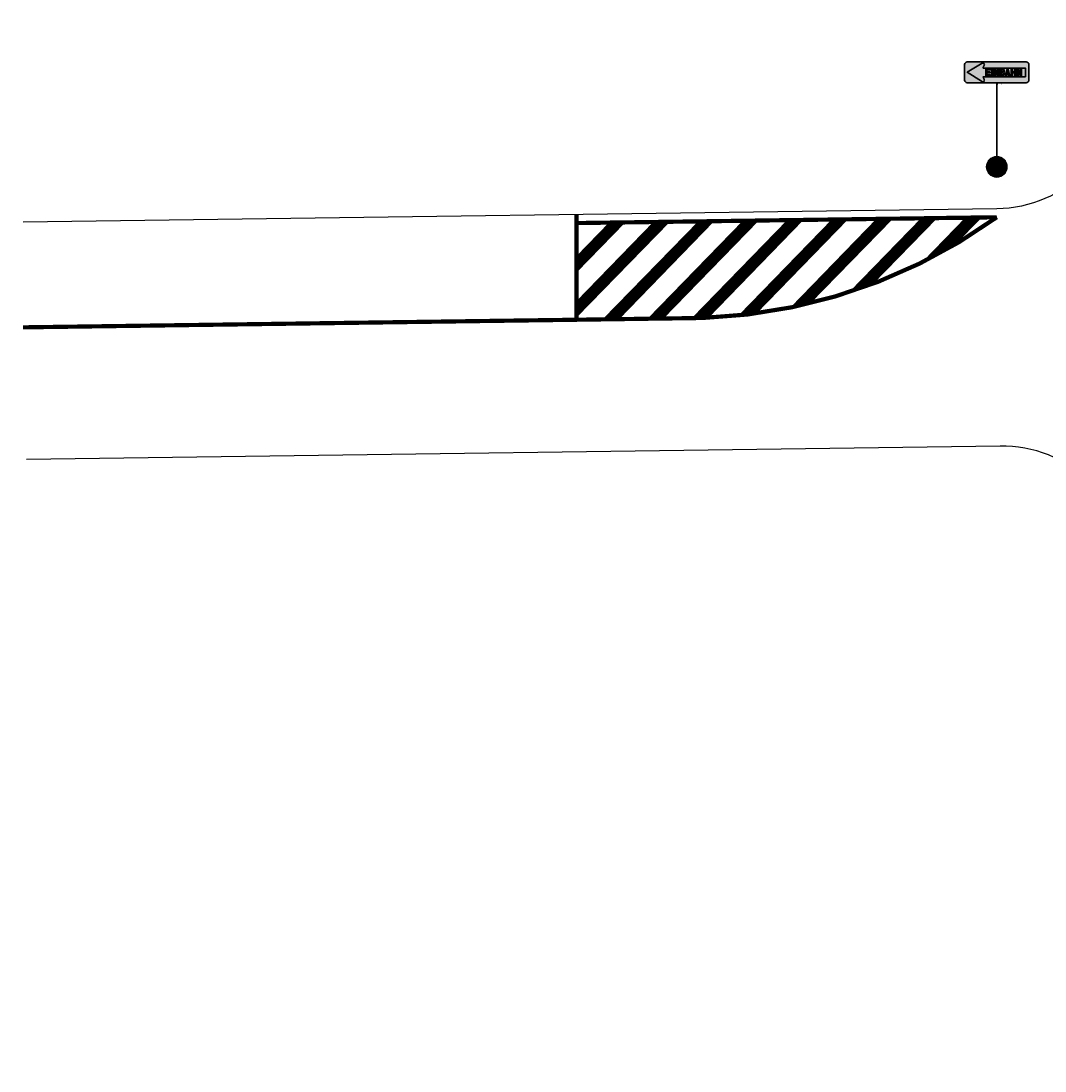
# Model space of a CAD drawing. Units: metres. Extents: x 0 to 487, y -8 to 307.
# Drawn here: x 45 to 69, y 230 to 255 of the extents above; entities that cross this region are included whole.
import ezdxf
from ezdxf.xclip import XClip

# ---------------------------------------------------------------- set-up
doc = ezdxf.new("R2010")
doc.units = ezdxf.units.M
doc.header["$XCLIPFRAME"] = 0
doc.layers.add('AN_Temp01', color=210, linetype='Continuous', plot=False)
doc.layers.add('X_VT_VZ_SYMB_T___$verdeckt', color=253, linetype='Continuous', plot=False)
for name, color, linetype in [('DKM_GG', 144, 'Continuous'), ('X_AL_AL_DB___T___', 160, 'Continuous'), ('X_AL_AL_MAS__T_LP', 222, 'Continuous'), ('X_AL_AL_MASH_T_LP', 14, 'Continuous'), ('X_AL_AL_MASN_T_LP', 74, 'Continuous'), ('X_AL_LT_SCH__W___', 255, 'Continuous'), ('X_VT_VZ_SYMB_S___$blau', 150, 'Continuous'), ('X_VT_VZ_SYMB_S___$schwarz', 250, 'Continuous'), ('X_VT_VZ_SYMB_S___$weissBoden', 255, 'Continuous')]:
    doc.layers.add(name, color=color, linetype=linetype)
for name, color, linetype, lineweight, true_color in [('P_VT_MA_VBSF_F___$Parkflaechengrenze_10', 7, 'Continuous', 0, 0xc8c8c8), ('P_VT_MA_VBSF_F___$Sperrflaechengrenze_10', 7, 'Continuous', 0, 0xc8c8c8), ('P_VT_MA_VBSW_B___$Sperrfläche_25x050', 7, 'Continuous', 0, 0xc8c8c8), ('X_VT_VZ_SYMB_P___$weiss', 7, 'Continuous', 35, 0xffffff)]:
    doc.layers.add(name, color=color, linetype=linetype, lineweight=lineweight, true_color=true_color)
doc.layers.add('P_VT_MA_VBSW_F___$Sperrfläche_25x050', color=7, linetype='Continuous', lineweight=0, plot=False)
for name, color, linetype, lineweight in [('P_VT_VZ_MAST_B_LP', 7, 'Continuous', 0), ('P_VT_VZ_VZ___B_LP', 7, 'Continuous', 0), ('X_VT_VZ_SYMB_P___$blau', 150, 'Continuous', 35), ('X_VT_VZ_SYMB_P___$schwarz', 250, 'Continuous', 35)]:
    doc.layers.add(name, color=color, linetype=linetype, lineweight=lineweight)
doc.layers.add('X_VT_VZ_SYMB_S___$weiss', color=7, linetype='Continuous', true_color=0xffffff)
doc.styles.add('CARLO_SB_AttInternDB', font='arial.ttf')
doc.styles.add('CARLO_SB_verkehrszeichen', font='arial.ttf')
doc.styles.add('CARLO_VM', font='simplex8.shx')

# ---------------------------------------------------------------- blocks, each defined once
blk = doc.blocks.new('AL_AL_Mast_allgemein')
at = {"color": 0}
blk.add_circle((0, 0), 0.5, dxfattribs=at)
at = {"layer": 'X_AL_LT_SCH__W___', "const_width": 0.5}
blk.add_lwpolyline([(0, 0.25, -1), (0, -0.25, -1), (0, 0.25, -1.550642)], format="xyb", dxfattribs=at)
at = {"layer": 'X_AL_AL_DB___T___', "style": 'CARLO_SB_AttInternDB', "flags": 1}
for tag, p in [('DATE_START', (2.8, -5.55)), ('DATE_END', (2.8, -6)), ('DB_ID', (2.8, -6.45)), ('DB_IDSTR', (2.8, -6.9))]:
    blk.add_attdef(tag, p, '', height=0.3, dxfattribs=at)
at = {"layer": 'X_AL_AL_MAS__T_LP', "style": 'CARLO_SB_AttInternDB', "flags": 1}
for tag, p in [('MASTHOEHE', (2.8, -3.9)), ('BETREIBER', (2.8, -5.1))]:
    blk.add_attdef(tag, p, '', height=1, dxfattribs=at)
at = {"layer": 'X_AL_AL_MASH_T_LP', "style": 'CARLO_VM'}
blk.add_attdef('HOEHE', (2.8, -2.7), '', height=2, dxfattribs=at)
at = {"layer": 'X_AL_AL_MASN_T_LP', "style": 'CARLO_VM'}
blk.add_attdef('PNUM', (2.8, 0.4), '', height=2, dxfattribs=at)
at = {"layer": 'X_VT_VZ_SYMB_T___$verdeckt', "style": 'CARLO_SB_verkehrszeichen'}
blk.add_attdef('MAST_ID', (2.8, 3.4), '', height=2, dxfattribs=at)
blk = doc.blocks.new('VT_VZ_MastSicht')
at = {"layer": 'X_VT_VZ_SYMB_P___$schwarz', "color": 0}
blk.add_line((0, 0), (0, 1), dxfattribs=at)
at = {"layer": 'X_AL_AL_DB___T___', "style": 'CARLO_SB_AttInternDB', "flags": 1}
for tag, p in [('DATE_START', (0, -0.067)), ('DATE_END', (0, -0.09)), ('DB_ID', (0, -0.112)), ('DB_IDSTR', (0, -0.135))]:
    blk.add_attdef(tag, p, '', height=0.015, dxfattribs=at)
at = {"layer": 'X_VT_VZ_SYMB_T___$verdeckt', "style": 'CARLO_SB_verkehrszeichen'}
for tag, p in [('MAST_ID', (0, -0.022)), ('MASTSICHT_ID', (0, -0.045))]:
    blk.add_attdef(tag, p, '', height=0.015, dxfattribs=at)
blk = doc.blocks.new('VT_VZ_HZ53_10LINKS')
at = {"layer": 'X_VT_VZ_SYMB_S___$blau'}
h = blk.add_hatch(color=256, dxfattribs=at)
h.dxf.hatch_style = 1
h.paths.add_polyline_path([(-0.383, 0.216, -0.414214), (-0.351, 0.248), (0.351, 0.248, -0.414214), (0.383, 0.216), (0.383, 0.032, -0.414214), (0.351, 0), (-0.351, 0, -0.414214), (-0.383, 0.032)])
h.paths.add_polyline_path([(-0.162, 0.174), (-0.161, 0.179), (-0.16, 0.184), (-0.158, 0.189), (-0.156, 0.193), (-0.154, 0.198), (-0.152, 0.202), (-0.15, 0.206), (-0.149, 0.211), (-0.148, 0.215), (-0.147, 0.22), (-0.148, 0.224), (-0.15, 0.228), (-0.154, 0.231), (-0.158, 0.234), (-0.163, 0.235), (-0.169, 0.234), (-0.174, 0.232), (-0.351, 0.125), (-0.18, 0.019), (-0.177, 0.017), (-0.173, 0.015), (-0.169, 0.013), (-0.165, 0.012), (-0.161, 0.012), (-0.158, 0.013), (-0.155, 0.015), (-0.152, 0.017), (-0.149, 0.022), (-0.148, 0.026), (-0.147, 0.031), (-0.148, 0.035), (-0.149, 0.04), (-0.151, 0.044), (-0.153, 0.048), (-0.155, 0.052), (-0.157, 0.057), (-0.158, 0.062), (-0.16, 0.067), (-0.161, 0.072), (0.341, 0.072), (0.341, 0.174)], flags=16)
h.paths.add_polyline_path([(0.18, 0.164), (0.17, 0.164), (0.142, 0.112), (0.142, 0.163), (0.129, 0.163), (0.129, 0.084), (0.141, 0.084), (0.168, 0.135), (0.168, 0.084), (0.18, 0.084)], flags=0)
h.paths.add_polyline_path([(0.2, 0.164), (0.2, 0.084), (0.212, 0.084), (0.212, 0.164)], flags=0)
h.paths.add_polyline_path([(0.231, 0.164), (0.231, 0.152), (0.269, 0.152), (0.269, 0.129), (0.233, 0.129), (0.233, 0.117), (0.269, 0.117), (0.269, 0.095), (0.231, 0.095), (0.231, 0.084), (0.281, 0.084), (0.281, 0.164)], flags=0)
h.paths.add_polyline_path([(0.11, 0.164), (0.084, 0.164, 0.650823), (0.066, 0.125), (0.064, 0.122), (0.062, 0.12), (0.061, 0.117), (0.059, 0.112), (0.059, 0.107), (0.059, 0.103), (0.06, 0.098), (0.062, 0.094), (0.065, 0.09), (0.07, 0.087), (0.074, 0.085), (0.079, 0.084), (0.084, 0.084), (0.11, 0.084)], flags=0)
h.paths.add_polyline_path([(0.097, 0.152), (0.085, 0.152), (0.081, 0.151), (0.078, 0.15), (0.074, 0.148), (0.072, 0.144), (0.072, 0.139), (0.074, 0.134), (0.077, 0.131), (0.081, 0.13), (0.085, 0.13), (0.097, 0.13)], flags=0)
h.paths.add_polyline_path([(0.097, 0.118), (0.085, 0.118), (0.081, 0.118), (0.077, 0.117), (0.074, 0.115), (0.071, 0.109), (0.071, 0.104), (0.074, 0.099), (0.077, 0.096), (0.081, 0.095), (0.085, 0.095), (0.097, 0.095)], flags=0)
h.paths.add_polyline_path([(0.028, 0.163), (0.015, 0.163), (-0.007, 0.084), (0.005, 0.084), (0.009, 0.095), (0.034, 0.095), (0.037, 0.084), (0.05, 0.084)], flags=0)
h.paths.add_polyline_path([(0.021, 0.139), (0.012, 0.107), (0.031, 0.107)], flags=0)
h.paths.add_polyline_path([(-0.021, 0.164), (-0.033, 0.164), (-0.033, 0.129), (-0.06, 0.129), (-0.06, 0.163), (-0.072, 0.163), (-0.072, 0.084), (-0.06, 0.084), (-0.06, 0.117), (-0.033, 0.117), (-0.033, 0.084), (-0.021, 0.084)], flags=0)
h.paths.add_polyline_path([(-0.091, 0.164), (-0.103, 0.164), (-0.131, 0.112), (-0.131, 0.163), (-0.143, 0.163), (-0.143, 0.084), (-0.131, 0.084), (-0.104, 0.135), (-0.104, 0.084), (-0.091, 0.084)], flags=0)
at = {"layer": 'X_VT_VZ_SYMB_S___$schwarz'}
h = blk.add_hatch(color=256, dxfattribs=at)
h.dxf.hatch_style = 1
h.paths.add_polyline_path([(-0.083, 0.129), (-0.119, 0.129), (-0.119, 0.152), (-0.081, 0.152), (-0.081, 0.164), (-0.131, 0.164), (-0.131, 0.084), (-0.081, 0.084), (-0.081, 0.095), (-0.119, 0.095), (-0.119, 0.117), (-0.083, 0.117)])
h.paths.add_polyline_path([(-0.05, 0.164), (-0.062, 0.164), (-0.062, 0.084), (-0.05, 0.084)])
h.paths.add_polyline_path([(-0.02, 0.164), (-0.03, 0.164), (-0.03, 0.084), (-0.018, 0.084), (-0.018, 0.135), (0.009, 0.084), (0.021, 0.084), (0.021, 0.163), (0.008, 0.163), (0.008, 0.112)])
h.paths.add_polyline_path([(0.066, 0.164), (0.04, 0.164), (0.04, 0.084), (0.066, 0.084), (0.071, 0.084), (0.076, 0.085), (0.08, 0.087), (0.085, 0.09), (0.088, 0.094), (0.09, 0.098), (0.091, 0.103), (0.091, 0.107), (0.091, 0.112), (0.089, 0.117), (0.088, 0.12), (0.086, 0.122), (0.084, 0.125, 0.650823)])
h.paths.add_polyline_path([(0.053, 0.152), (0.065, 0.152), (0.069, 0.151), (0.072, 0.15), (0.076, 0.148), (0.078, 0.144), (0.078, 0.139), (0.076, 0.134), (0.073, 0.131), (0.069, 0.13), (0.065, 0.13), (0.053, 0.13)], flags=16)
h.paths.add_polyline_path([(0.053, 0.118), (0.065, 0.118), (0.069, 0.118), (0.073, 0.117), (0.076, 0.115), (0.079, 0.109), (0.079, 0.104), (0.076, 0.099), (0.073, 0.096), (0.069, 0.095), (0.065, 0.095), (0.053, 0.095)], flags=16)
h.paths.add_polyline_path([(0.135, 0.163), (0.122, 0.163), (0.1, 0.084), (0.113, 0.084), (0.116, 0.095), (0.141, 0.095), (0.145, 0.084), (0.157, 0.084)])
h.paths.add_polyline_path([(0.129, 0.139), (0.138, 0.107), (0.119, 0.107)], flags=16)
h.paths.add_polyline_path([(0.222, 0.163), (0.21, 0.163), (0.21, 0.129), (0.183, 0.129), (0.183, 0.164), (0.171, 0.164), (0.171, 0.084), (0.183, 0.084), (0.183, 0.117), (0.21, 0.117), (0.21, 0.084), (0.222, 0.084)])
h.paths.add_polyline_path([(0.254, 0.135), (0.281, 0.084), (0.293, 0.084), (0.293, 0.163), (0.281, 0.163), (0.281, 0.112), (0.253, 0.164), (0.241, 0.164), (0.241, 0.084), (0.254, 0.084)])
at = {"layer": 'X_VT_VZ_SYMB_S___$weiss'}
h = blk.add_hatch(color=256, dxfattribs=at)
h.paths.add_polyline_path([(0.341, 0.174), (-0.162, 0.174), (-0.161, 0.179), (-0.16, 0.184), (-0.158, 0.189), (-0.156, 0.193), (-0.154, 0.198), (-0.152, 0.202), (-0.15, 0.206), (-0.149, 0.211), (-0.148, 0.215), (-0.147, 0.22), (-0.148, 0.224), (-0.15, 0.228), (-0.154, 0.231), (-0.158, 0.234), (-0.163, 0.235), (-0.169, 0.234), (-0.174, 0.232), (-0.351, 0.125), (-0.18, 0.019), (-0.177, 0.017), (-0.173, 0.015), (-0.169, 0.013), (-0.165, 0.012), (-0.161, 0.012), (-0.158, 0.013), (-0.155, 0.015), (-0.152, 0.017), (-0.149, 0.022), (-0.148, 0.026), (-0.147, 0.031), (-0.148, 0.035), (-0.149, 0.04), (-0.151, 0.044), (-0.153, 0.048), (-0.155, 0.052), (-0.157, 0.057), (-0.158, 0.062), (-0.16, 0.067), (-0.161, 0.072), (0.341, 0.072)])
h.paths.add_polyline_path([(-0.131, 0.164), (-0.081, 0.164), (-0.081, 0.152), (-0.119, 0.152), (-0.119, 0.129), (-0.083, 0.129), (-0.083, 0.117), (-0.119, 0.117), (-0.119, 0.095), (-0.081, 0.095), (-0.081, 0.084), (-0.131, 0.084)], flags=16)
h.paths.add_polyline_path([(-0.062, 0.164), (-0.05, 0.164), (-0.05, 0.084), (-0.062, 0.084)], flags=16)
h.paths.add_polyline_path([(-0.03, 0.164), (-0.02, 0.164), (0.008, 0.112), (0.008, 0.163), (0.021, 0.163), (0.021, 0.084), (0.009, 0.084), (-0.018, 0.135), (-0.018, 0.084), (-0.03, 0.084)], flags=16)
h.paths.add_polyline_path([(0.04, 0.164), (0.066, 0.164, -0.650823), (0.084, 0.125), (0.086, 0.122), (0.088, 0.12), (0.089, 0.117), (0.091, 0.112), (0.091, 0.107), (0.091, 0.103), (0.09, 0.098), (0.088, 0.094), (0.085, 0.09), (0.08, 0.087), (0.076, 0.085), (0.071, 0.084), (0.066, 0.084), (0.04, 0.084)], flags=16)
h.paths.add_polyline_path([(0.053, 0.13), (0.053, 0.152), (0.065, 0.152), (0.069, 0.151), (0.072, 0.15), (0.076, 0.148), (0.078, 0.144), (0.078, 0.139), (0.076, 0.134), (0.073, 0.131), (0.069, 0.13), (0.065, 0.13)], flags=0)
h.paths.add_polyline_path([(0.053, 0.118), (0.065, 0.118), (0.069, 0.118), (0.073, 0.117), (0.076, 0.115), (0.079, 0.109), (0.079, 0.104), (0.076, 0.099), (0.073, 0.096), (0.069, 0.095), (0.065, 0.095), (0.053, 0.095)], flags=0)
h.paths.add_polyline_path([(0.1, 0.084), (0.122, 0.163), (0.135, 0.163), (0.157, 0.084), (0.145, 0.084), (0.141, 0.095), (0.116, 0.095), (0.113, 0.084)], flags=16)
h.paths.add_polyline_path([(0.119, 0.107), (0.129, 0.139), (0.138, 0.107)], flags=0)
h.paths.add_polyline_path([(0.171, 0.164), (0.183, 0.164), (0.183, 0.129), (0.21, 0.129), (0.21, 0.163), (0.222, 0.163), (0.222, 0.084), (0.21, 0.084), (0.21, 0.117), (0.183, 0.117), (0.183, 0.084), (0.171, 0.084)], flags=16)
h.paths.add_polyline_path([(0.241, 0.164), (0.253, 0.164), (0.281, 0.112), (0.281, 0.163), (0.293, 0.163), (0.293, 0.084), (0.281, 0.084), (0.254, 0.135), (0.254, 0.084), (0.241, 0.084)], flags=16)
at = {"layer": 'X_VT_VZ_SYMB_P___$blau'}
blk.add_lwpolyline([(0.351, 0), (-0.351, 0, -0.414214), (-0.383, 0.032), (-0.383, 0.216, -0.414214), (-0.351, 0.248), (0.351, 0.248, -0.414214), (0.383, 0.216), (0.383, 0.032, -0.414214)], format="xyb", close=True, dxfattribs=at)
at = {"layer": 'X_VT_VZ_SYMB_P___$schwarz'}
for points in [[(-0.131, 0.084), (-0.131, 0.164), (-0.081, 0.164), (-0.081, 0.152), (-0.119, 0.152), (-0.119, 0.129), (-0.083, 0.129), (-0.083, 0.117), (-0.119, 0.117), (-0.119, 0.095), (-0.081, 0.095), (-0.081, 0.084)], [(-0.062, 0.084), (-0.062, 0.164), (-0.05, 0.164), (-0.05, 0.084)], [(-0.03, 0.084), (-0.03, 0.164), (-0.02, 0.164), (0.008, 0.112), (0.008, 0.163), (0.021, 0.163), (0.021, 0.084), (0.009, 0.084), (-0.018, 0.135), (-0.018, 0.084)], [(0.053, 0.13), (0.053, 0.152), (0.065, 0.152), (0.069, 0.151), (0.072, 0.15), (0.076, 0.148), (0.078, 0.144), (0.078, 0.139), (0.076, 0.134), (0.073, 0.131), (0.069, 0.13), (0.065, 0.13)], [(0.1, 0.084), (0.122, 0.163), (0.135, 0.163), (0.157, 0.084), (0.145, 0.084), (0.141, 0.095), (0.116, 0.095), (0.113, 0.084)], [(0.119, 0.107), (0.129, 0.139), (0.138, 0.107)], [(0.171, 0.084), (0.171, 0.164), (0.183, 0.164), (0.183, 0.129), (0.21, 0.129), (0.21, 0.163), (0.222, 0.163), (0.222, 0.084), (0.21, 0.084), (0.21, 0.117), (0.183, 0.117), (0.183, 0.084)], [(0.241, 0.084), (0.241, 0.164), (0.253, 0.164), (0.281, 0.112), (0.281, 0.163), (0.293, 0.163), (0.293, 0.084), (0.281, 0.084), (0.254, 0.135), (0.254, 0.084)], [(0.053, 0.095), (0.053, 0.118), (0.065, 0.118), (0.069, 0.118), (0.073, 0.117), (0.076, 0.115), (0.079, 0.109), (0.079, 0.104), (0.076, 0.099), (0.073, 0.096), (0.069, 0.095), (0.065, 0.095)]]:
    blk.add_lwpolyline(points, close=True, dxfattribs=at)
blk.add_lwpolyline([(0.084, 0.125, 0.650823), (0.066, 0.164), (0.04, 0.164), (0.04, 0.084), (0.066, 0.084), (0.071, 0.084), (0.076, 0.085), (0.08, 0.087), (0.085, 0.09), (0.088, 0.094), (0.09, 0.098), (0.091, 0.103), (0.091, 0.107), (0.091, 0.112), (0.089, 0.117), (0.088, 0.12), (0.086, 0.122), (0.084, 0.125)], format="xyb", dxfattribs=at)
at = {"layer": 'X_VT_VZ_SYMB_P___$weiss'}
blk.add_lwpolyline([(-0.162, 0.174), (-0.161, 0.179), (-0.16, 0.184), (-0.158, 0.189), (-0.156, 0.193), (-0.154, 0.198), (-0.152, 0.202), (-0.15, 0.206), (-0.149, 0.211), (-0.148, 0.215), (-0.147, 0.22), (-0.148, 0.224), (-0.15, 0.228), (-0.154, 0.231), (-0.158, 0.234), (-0.163, 0.235), (-0.169, 0.234), (-0.174, 0.232), (-0.351, 0.125), (-0.18, 0.019), (-0.177, 0.017), (-0.173, 0.015), (-0.169, 0.013), (-0.165, 0.012), (-0.161, 0.012), (-0.158, 0.013), (-0.155, 0.015), (-0.152, 0.017), (-0.149, 0.022), (-0.149, 0.022), (-0.148, 0.026), (-0.147, 0.031), (-0.148, 0.035), (-0.149, 0.04), (-0.151, 0.044), (-0.153, 0.048), (-0.155, 0.052), (-0.157, 0.057), (-0.158, 0.062), (-0.16, 0.067), (-0.161, 0.072), (0.341, 0.072), (0.341, 0.174)], close=True, dxfattribs=at)
at = {"layer": 'X_AL_AL_DB___T___', "style": 'CARLO_SB_AttInternDB', "flags": 1}
for tag, p in [('DATE_START', (0, -0.09)), ('DATE_END', (0, -0.112)), ('DB_ID', (0, -0.135)), ('DB_IDSTR', (0, -0.157))]:
    blk.add_attdef(tag, p, '', height=0.015, dxfattribs=at)
at = {"layer": 'X_VT_VZ_SYMB_T___$verdeckt', "style": 'CARLO_SB_verkehrszeichen'}
for tag, p in [('BELEUCHTET', (0, -0.023)), ('MAST_ID', (0, -0.045)), ('MASTSICHT_ID', (0, -0.067)), ('VZROT', (0.05, -0.023))]:
    blk.add_attdef(tag, p, '', height=0.015, dxfattribs=at)
blk = doc.blocks.new('VT_BM_SperrflaecheDirection')
at = {"color": 0, "linetype": 'ByBlock', "lineweight": -2}
blk.add_lwpolyline([(0, 0, 0.1, 0.1, 0), (0.7, 0, 0.2, 0, 0), (1, 0, 0, 0, 0)], format="xyseb", dxfattribs=at)
at = {"layer": 'X_AL_AL_DB___T___', "style": 'CARLO_SB_AttInternDB', "flags": 1}
for tag, p in [('DATE_START', (0, 0)), ('DATE_END', (0, -0.09)), ('DB_ID', (0, -0.18)), ('DB_IDSTR', (0, -0.27))]:
    blk.add_attdef(tag, p, '', height=0.06, dxfattribs=at)
blk = doc.blocks.new('VT_BM_Sperrflaeche25x050')
at = {"layer": 'X_VT_VZ_SYMB_P___$weiss', "color": 0}
for points in [[(-102.591, 2.591), (-2.591, 102.591), (-2.414, 102.414), (-102.414, 2.414)], [(-102.061, 2.061), (-2.061, 102.061), (-1.884, 101.884), (-101.884, 1.884)], [(-101.53, 1.53), (-1.53, 101.53), (-1.354, 101.354), (-101.354, 1.354)], [(-101, 1), (-1, 101), (-0.823, 100.823), (-100.823, 0.823)], [(-100.47, 0.47), (-0.47, 100.47), (-0.293, 100.293), (-100.293, 0.293)], [(-99.939, -0.061), (0.061, 99.939), (0.237, 99.763), (-99.763, -0.237)], [(-99.409, -0.591), (0.591, 99.409), (0.768, 99.232), (-99.232, -0.768)], [(-98.879, -1.121), (1.121, 98.879), (1.298, 98.702), (-98.702, -1.298)], [(-98.348, -1.652), (1.652, 98.348), (1.828, 98.172), (-98.172, -1.828)], [(-97.818, -2.182), (2.182, 97.818), (2.359, 97.641), (-97.641, -2.359)], [(-97.288, -2.712), (2.712, 97.288), (2.889, 97.111), (-97.111, -2.889)], [(-96.757, -3.243), (3.243, 96.757), (3.419, 96.581), (-96.581, -3.419)], [(-96.227, -3.773), (3.773, 96.227), (3.95, 96.05), (-96.05, -3.95)], [(-95.697, -4.303), (4.303, 95.697), (4.48, 95.52), (-95.52, -4.48)], [(-95.166, -4.834), (4.834, 95.166), (5.01, 94.99), (-94.99, -5.01)], [(-94.636, -5.364), (5.364, 94.636), (5.541, 94.459), (-94.459, -5.541)], [(-94.106, -5.894), (5.894, 94.106), (6.071, 93.929), (-93.929, -6.071)], [(-93.575, -6.425), (6.425, 93.575), (6.601, 93.399), (-93.399, -6.601)], [(-93.045, -6.955), (6.955, 93.045), (7.132, 92.868), (-92.868, -7.132)], [(-92.515, -7.485), (7.485, 92.515), (7.662, 92.338), (-92.338, -7.662)], [(-91.984, -8.016), (8.016, 91.984), (8.192, 91.808), (-91.808, -8.192)], [(-91.454, -8.546), (8.546, 91.454), (8.723, 91.277), (-91.277, -8.723)], [(-90.924, -9.076), (9.076, 90.924), (9.253, 90.747), (-90.747, -9.253)], [(-90.393, -9.607), (9.607, 90.393), (9.783, 90.217), (-90.217, -9.783)], [(-89.863, -10.137), (10.137, 89.863), (10.314, 89.686), (-89.686, -10.314)], [(-89.333, -10.667), (10.667, 89.333), (10.844, 89.156), (-89.156, -10.844)], [(-88.802, -11.198), (11.198, 88.802), (11.374, 88.626), (-88.626, -11.374)], [(-88.272, -11.728), (11.728, 88.272), (11.905, 88.095), (-88.095, -11.905)], [(-87.742, -12.258), (12.258, 87.742), (12.435, 87.565), (-87.565, -12.435)], [(-87.211, -12.789), (12.789, 87.211), (12.965, 87.035), (-87.035, -12.965)], [(-86.681, -13.319), (13.319, 86.681), (13.496, 86.504), (-86.504, -13.496)], [(-86.151, -13.849), (13.849, 86.151), (14.026, 85.974), (-85.974, -14.026)], [(-85.621, -14.379), (14.379, 85.621), (14.556, 85.444), (-85.444, -14.556)], [(-85.09, -14.91), (14.91, 85.09), (15.087, 84.913), (-84.913, -15.087)], [(-84.56, -15.44), (15.44, 84.56), (15.617, 84.383), (-84.383, -15.617)], [(-84.03, -15.97), (15.97, 84.03), (16.147, 83.853), (-83.853, -16.147)], [(-83.499, -16.501), (16.501, 83.499), (16.678, 83.322), (-83.322, -16.678)], [(-82.969, -17.031), (17.031, 82.969), (17.208, 82.792), (-82.792, -17.208)], [(-82.439, -17.561), (17.561, 82.439), (17.738, 82.262), (-82.262, -17.738)], [(-81.908, -18.092), (18.092, 81.908), (18.269, 81.731), (-81.731, -18.269)], [(-81.378, -18.622), (18.622, 81.378), (18.799, 81.201), (-81.201, -18.799)], [(-80.848, -19.152), (19.152, 80.848), (19.329, 80.671), (-80.671, -19.329)], [(-80.317, -19.683), (19.683, 80.317), (19.86, 80.14), (-80.14, -19.86)], [(-79.787, -20.213), (20.213, 79.787), (20.39, 79.61), (-79.61, -20.39)], [(-79.257, -20.743), (20.743, 79.257), (20.92, 79.08), (-79.08, -20.92)], [(-78.726, -21.274), (21.274, 78.726), (21.451, 78.549), (-78.549, -21.451)], [(-78.196, -21.804), (21.804, 78.196), (21.981, 78.019), (-78.019, -21.981)], [(-77.666, -22.334), (22.334, 77.666), (22.511, 77.489), (-77.489, -22.511)], [(-77.135, -22.865), (22.865, 77.135), (23.042, 76.958), (-76.958, -23.042)], [(-76.605, -23.395), (23.395, 76.605), (23.572, 76.428), (-76.428, -23.572)], [(-76.075, -23.925), (23.925, 76.075), (24.102, 75.898), (-75.898, -24.102)], [(-75.544, -24.456), (24.456, 75.544), (24.633, 75.367), (-75.367, -24.633)], [(-75.014, -24.986), (24.986, 75.014), (25.163, 74.837), (-74.837, -25.163)], [(-74.484, -25.516), (25.516, 74.484), (25.693, 74.307), (-74.307, -25.693)], [(-73.953, -26.047), (26.047, 73.953), (26.224, 73.776), (-73.776, -26.224)], [(-73.423, -26.577), (26.577, 73.423), (26.754, 73.246), (-73.246, -26.754)], [(-72.893, -27.107), (27.107, 72.893), (27.284, 72.716), (-72.716, -27.284)], [(-72.362, -27.638), (27.638, 72.362), (27.815, 72.185), (-72.185, -27.815)], [(-71.832, -28.168), (28.168, 71.832), (28.345, 71.655), (-71.655, -28.345)], [(-71.302, -28.698), (28.698, 71.302), (28.875, 71.125), (-71.125, -28.875)], [(-70.771, -29.229), (29.229, 70.771), (29.406, 70.594), (-70.594, -29.406)], [(-70.241, -29.759), (29.759, 70.241), (29.936, 70.064), (-70.064, -29.936)], [(-69.711, -30.289), (30.289, 69.711), (30.466, 69.534), (-69.534, -30.466)], [(-69.18, -30.82), (30.82, 69.18), (30.997, 69.003), (-69.003, -30.997)], [(-68.65, -31.35), (31.35, 68.65), (31.527, 68.473), (-68.473, -31.527)], [(-68.12, -31.88), (31.88, 68.12), (32.057, 67.943), (-67.943, -32.057)], [(-67.589, -32.411), (32.411, 67.589), (32.587, 67.413), (-67.413, -32.587)], [(-67.059, -32.941), (32.941, 67.059), (33.118, 66.882), (-66.882, -33.118)], [(-66.529, -33.471), (33.471, 66.529), (33.648, 66.352), (-66.352, -33.648)], [(-65.998, -34.002), (34.002, 65.998), (34.178, 65.822), (-65.822, -34.178)], [(-65.468, -34.532), (34.532, 65.468), (34.709, 65.291), (-65.291, -34.709)], [(-64.938, -35.062), (35.062, 64.938), (35.239, 64.761), (-64.761, -35.239)], [(-64.407, -35.593), (35.593, 64.407), (35.769, 64.231), (-64.231, -35.769)], [(-63.877, -36.123), (36.123, 63.877), (36.3, 63.7), (-63.7, -36.3)], [(-63.347, -36.653), (36.653, 63.347), (36.83, 63.17), (-63.17, -36.83)], [(-62.816, -37.184), (37.184, 62.816), (37.36, 62.64), (-62.64, -37.36)], [(-62.286, -37.714), (37.714, 62.286), (37.891, 62.109), (-62.109, -37.891)], [(-61.756, -38.244), (38.244, 61.756), (38.421, 61.579), (-61.579, -38.421)], [(-61.225, -38.775), (38.775, 61.225), (38.951, 61.049), (-61.049, -38.951)], [(-60.695, -39.305), (39.305, 60.695), (39.482, 60.518), (-60.518, -39.482)], [(-60.165, -39.835), (39.835, 60.165), (40.012, 59.988), (-59.988, -40.012)], [(-59.634, -40.366), (40.366, 59.634), (40.542, 59.458), (-59.458, -40.542)], [(-59.104, -40.896), (40.896, 59.104), (41.073, 58.927), (-58.927, -41.073)], [(-58.574, -41.426), (41.426, 58.574), (41.603, 58.397), (-58.397, -41.603)], [(-58.043, -41.957), (41.957, 58.043), (42.133, 57.867), (-57.867, -42.133)], [(-57.513, -42.487), (42.487, 57.513), (42.664, 57.336), (-57.336, -42.664)], [(-56.983, -43.017), (43.017, 56.983), (43.194, 56.806), (-56.806, -43.194)], [(-56.452, -43.548), (43.548, 56.452), (43.724, 56.276), (-56.276, -43.724)], [(-55.922, -44.078), (44.078, 55.922), (44.255, 55.745), (-55.745, -44.255)], [(-55.392, -44.608), (44.608, 55.392), (44.785, 55.215), (-55.215, -44.785)], [(-54.861, -45.139), (45.139, 54.861), (45.315, 54.685), (-54.685, -45.315)], [(-54.331, -45.669), (45.669, 54.331), (45.846, 54.154), (-54.154, -45.846)], [(-53.801, -46.199), (46.199, 53.801), (46.376, 53.624), (-53.624, -46.376)], [(-53.27, -46.73), (46.73, 53.27), (46.906, 53.094), (-53.094, -46.906)], [(-52.74, -47.26), (47.26, 52.74), (47.437, 52.563), (-52.563, -47.437)], [(-52.21, -47.79), (47.79, 52.21), (47.967, 52.033), (-52.033, -47.967)], [(-51.679, -48.321), (48.321, 51.679), (48.497, 51.503), (-51.503, -48.497)], [(-51.149, -48.851), (48.851, 51.149), (49.028, 50.972), (-50.972, -49.028)], [(-50.619, -49.381), (49.381, 50.619), (49.558, 50.442), (-50.442, -49.558)], [(-50.088, -49.912), (49.912, 50.088), (50.088, 49.912), (-49.912, -50.088)], [(-49.558, -50.442), (50.442, 49.558), (50.619, 49.381), (-49.381, -50.619)], [(-49.028, -50.972), (50.972, 49.028), (51.149, 48.851), (-48.851, -51.149)], [(-48.497, -51.503), (51.503, 48.497), (51.679, 48.321), (-48.321, -51.679)], [(-47.967, -52.033), (52.033, 47.967), (52.21, 47.79), (-47.79, -52.21)], [(-47.437, -52.563), (52.563, 47.437), (52.74, 47.26), (-47.26, -52.74)], [(-46.906, -53.094), (53.094, 46.906), (53.27, 46.73), (-46.73, -53.27)], [(-46.376, -53.624), (53.624, 46.376), (53.801, 46.199), (-46.199, -53.801)], [(-45.846, -54.154), (54.154, 45.846), (54.331, 45.669), (-45.669, -54.331)], [(-45.315, -54.685), (54.685, 45.315), (54.861, 45.139), (-45.139, -54.861)], [(-44.785, -55.215), (55.215, 44.785), (55.392, 44.608), (-44.608, -55.392)], [(-44.255, -55.745), (55.745, 44.255), (55.922, 44.078), (-44.078, -55.922)], [(-43.724, -56.276), (56.276, 43.724), (56.452, 43.548), (-43.548, -56.452)], [(-43.194, -56.806), (56.806, 43.194), (56.983, 43.017), (-43.017, -56.983)], [(-42.664, -57.336), (57.336, 42.664), (57.513, 42.487), (-42.487, -57.513)], [(-42.133, -57.867), (57.867, 42.133), (58.043, 41.957), (-41.957, -58.043)], [(-41.603, -58.397), (58.397, 41.603), (58.574, 41.426), (-41.426, -58.574)], [(-41.073, -58.927), (58.927, 41.073), (59.104, 40.896), (-40.896, -59.104)], [(-40.542, -59.458), (59.458, 40.542), (59.634, 40.366), (-40.366, -59.634)], [(-40.012, -59.988), (59.988, 40.012), (60.165, 39.835), (-39.835, -60.165)], [(-39.482, -60.518), (60.518, 39.482), (60.695, 39.305), (-39.305, -60.695)], [(-38.951, -61.049), (61.049, 38.951), (61.225, 38.775), (-38.775, -61.225)], [(-38.421, -61.579), (61.579, 38.421), (61.756, 38.244), (-38.244, -61.756)], [(-37.891, -62.109), (62.109, 37.891), (62.286, 37.714), (-37.714, -62.286)], [(-37.36, -62.64), (62.64, 37.36), (62.816, 37.184), (-37.184, -62.816)], [(-36.83, -63.17), (63.17, 36.83), (63.347, 36.653), (-36.653, -63.347)], [(-36.3, -63.7), (63.7, 36.3), (63.877, 36.123), (-36.123, -63.877)], [(-35.769, -64.231), (64.231, 35.769), (64.407, 35.593), (-35.593, -64.407)], [(-35.239, -64.761), (64.761, 35.239), (64.938, 35.062), (-35.062, -64.938)], [(-34.709, -65.291), (65.291, 34.709), (65.468, 34.532), (-34.532, -65.468)], [(-34.178, -65.822), (65.822, 34.178), (65.998, 34.002), (-34.002, -65.998)], [(-33.648, -66.352), (66.352, 33.648), (66.529, 33.471), (-33.471, -66.529)], [(-33.118, -66.882), (66.882, 33.118), (67.059, 32.941), (-32.941, -67.059)], [(-32.587, -67.413), (67.413, 32.587), (67.589, 32.411), (-32.411, -67.589)], [(-32.057, -67.943), (67.943, 32.057), (68.12, 31.88), (-31.88, -68.12)], [(-31.527, -68.473), (68.473, 31.527), (68.65, 31.35), (-31.35, -68.65)], [(-30.997, -69.003), (69.003, 30.997), (69.18, 30.82), (-30.82, -69.18)], [(-30.466, -69.534), (69.534, 30.466), (69.711, 30.289), (-30.289, -69.711)], [(-29.936, -70.064), (70.064, 29.936), (70.241, 29.759), (-29.759, -70.241)], [(-29.406, -70.594), (70.594, 29.406), (70.771, 29.229), (-29.229, -70.771)], [(-28.875, -71.125), (71.125, 28.875), (71.302, 28.698), (-28.698, -71.302)], [(-28.345, -71.655), (71.655, 28.345), (71.832, 28.168), (-28.168, -71.832)], [(-27.815, -72.185), (72.185, 27.815), (72.362, 27.638), (-27.638, -72.362)], [(-27.284, -72.716), (72.716, 27.284), (72.893, 27.107), (-27.107, -72.893)], [(-26.754, -73.246), (73.246, 26.754), (73.423, 26.577), (-26.577, -73.423)], [(-26.224, -73.776), (73.776, 26.224), (73.953, 26.047), (-26.047, -73.953)], [(-25.693, -74.307), (74.307, 25.693), (74.484, 25.516), (-25.516, -74.484)], [(-25.163, -74.837), (74.837, 25.163), (75.014, 24.986), (-24.986, -75.014)], [(-24.633, -75.367), (75.367, 24.633), (75.544, 24.456), (-24.456, -75.544)], [(-24.102, -75.898), (75.898, 24.102), (76.075, 23.925), (-23.925, -76.075)], [(-23.572, -76.428), (76.428, 23.572), (76.605, 23.395), (-23.395, -76.605)], [(-23.042, -76.958), (76.958, 23.042), (77.135, 22.865), (-22.865, -77.135)], [(-22.511, -77.489), (77.489, 22.511), (77.666, 22.334), (-22.334, -77.666)], [(-21.981, -78.019), (78.019, 21.981), (78.196, 21.804), (-21.804, -78.196)], [(-21.451, -78.549), (78.549, 21.451), (78.726, 21.274), (-21.274, -78.726)], [(-20.92, -79.08), (79.08, 20.92), (79.257, 20.743), (-20.743, -79.257)], [(-20.39, -79.61), (79.61, 20.39), (79.787, 20.213), (-20.213, -79.787)], [(-19.86, -80.14), (80.14, 19.86), (80.317, 19.683), (-19.683, -80.317)], [(-19.329, -80.671), (80.671, 19.329), (80.848, 19.152), (-19.152, -80.848)], [(-18.799, -81.201), (81.201, 18.799), (81.378, 18.622), (-18.622, -81.378)], [(-18.269, -81.731), (81.731, 18.269), (81.908, 18.092), (-18.092, -81.908)], [(-17.738, -82.262), (82.262, 17.738), (82.439, 17.561), (-17.561, -82.439)], [(-17.208, -82.792), (82.792, 17.208), (82.969, 17.031), (-17.031, -82.969)], [(-16.678, -83.322), (83.322, 16.678), (83.499, 16.501), (-16.501, -83.499)], [(-16.147, -83.853), (83.853, 16.147), (84.03, 15.97), (-15.97, -84.03)], [(-15.617, -84.383), (84.383, 15.617), (84.56, 15.44), (-15.44, -84.56)], [(-15.087, -84.913), (84.913, 15.087), (85.09, 14.91), (-14.91, -85.09)], [(-14.556, -85.444), (85.444, 14.556), (85.621, 14.379), (-14.379, -85.621)], [(-14.026, -85.974), (85.974, 14.026), (86.151, 13.849), (-13.849, -86.151)], [(-13.496, -86.504), (86.504, 13.496), (86.681, 13.319), (-13.319, -86.681)], [(-12.965, -87.035), (87.035, 12.965), (87.211, 12.789), (-12.789, -87.211)], [(-12.435, -87.565), (87.565, 12.435), (87.742, 12.258), (-12.258, -87.742)], [(-11.905, -88.095), (88.095, 11.905), (88.272, 11.728), (-11.728, -88.272)], [(-11.374, -88.626), (88.626, 11.374), (88.802, 11.198), (-11.198, -88.802)], [(-10.844, -89.156), (89.156, 10.844), (89.333, 10.667), (-10.667, -89.333)], [(-10.314, -89.686), (89.686, 10.314), (89.863, 10.137), (-10.137, -89.863)], [(-9.783, -90.217), (90.217, 9.783), (90.393, 9.607), (-9.607, -90.393)], [(-9.253, -90.747), (90.747, 9.253), (90.924, 9.076), (-9.076, -90.924)], [(-8.723, -91.277), (91.277, 8.723), (91.454, 8.546), (-8.546, -91.454)], [(-8.192, -91.808), (91.808, 8.192), (91.984, 8.016), (-8.016, -91.984)], [(-7.662, -92.338), (92.338, 7.662), (92.515, 7.485), (-7.485, -92.515)], [(-7.132, -92.868), (92.868, 7.132), (93.045, 6.955), (-6.955, -93.045)], [(-6.601, -93.399), (93.399, 6.601), (93.575, 6.425), (-6.425, -93.575)], [(-6.071, -93.929), (93.929, 6.071), (94.106, 5.894), (-5.894, -94.106)], [(-5.541, -94.459), (94.459, 5.541), (94.636, 5.364), (-5.364, -94.636)], [(-5.01, -94.99), (94.99, 5.01), (95.166, 4.834), (-4.834, -95.166)], [(-4.48, -95.52), (95.52, 4.48), (95.697, 4.303), (-4.303, -95.697)], [(-3.95, -96.05), (96.05, 3.95), (96.227, 3.773), (-3.773, -96.227)], [(-3.419, -96.581), (96.581, 3.419), (96.757, 3.243), (-3.243, -96.757)], [(-2.889, -97.111), (97.111, 2.889), (97.288, 2.712), (-2.712, -97.288)], [(-2.359, -97.641), (97.641, 2.359), (97.818, 2.182), (-2.182, -97.818)], [(-1.828, -98.172), (98.172, 1.828), (98.348, 1.652), (-1.652, -98.348)], [(-1.298, -98.702), (98.702, 1.298), (98.879, 1.121), (-1.121, -98.879)], [(-0.768, -99.232), (99.232, 0.768), (99.409, 0.591), (-0.591, -99.409)], [(-0.237, -99.763), (99.763, 0.237), (99.939, 0.061), (-0.061, -99.939)], [(0.293, -100.293), (100.293, -0.293), (100.47, -0.47), (0.47, -100.47)], [(0.823, -100.823), (100.823, -0.823), (101, -1), (1, -101)], [(1.354, -101.354), (101.354, -1.354), (101.53, -1.53), (1.53, -101.53)], [(1.884, -101.884), (101.884, -1.884), (102.061, -2.061), (2.061, -102.061)], [(2.414, -102.414), (102.414, -2.414), (102.591, -2.591), (2.591, -102.591)]]:
    blk.add_lwpolyline(points, close=True, dxfattribs=at)
at = {"layer": 'X_VT_VZ_SYMB_S___$weissBoden', "color": 0, "const_width": 0.25}
for points in [[(-102.503, 2.503), (-2.503, 102.503)], [(-101.972, 1.972), (-1.972, 101.972)], [(-101.442, 1.442), (-1.442, 101.442)], [(-100.912, 0.912), (-0.912, 100.912)], [(-100.381, 0.381), (-0.381, 100.381)], [(-99.851, -0.149), (0.149, 99.851)], [(-99.321, -0.679), (0.679, 99.321)], [(-98.79, -1.21), (1.21, 98.79)], [(-98.26, -1.74), (1.74, 98.26)], [(-97.73, -2.27), (2.27, 97.73)], [(-97.199, -2.801), (2.801, 97.199)], [(-96.669, -3.331), (3.331, 96.669)], [(-96.139, -3.861), (3.861, 96.139)], [(-95.608, -4.392), (4.392, 95.608)], [(-95.078, -4.922), (4.922, 95.078)], [(-94.548, -5.452), (5.452, 94.548)], [(-94.017, -5.983), (5.983, 94.017)], [(-93.487, -6.513), (6.513, 93.487)], [(-92.957, -7.043), (7.043, 92.957)], [(-92.426, -7.574), (7.574, 92.426)], [(-91.896, -8.104), (8.104, 91.896)], [(-91.366, -8.634), (8.634, 91.366)], [(-90.835, -9.165), (9.165, 90.835)], [(-90.305, -9.695), (9.695, 90.305)], [(-89.775, -10.225), (10.225, 89.775)], [(-89.244, -10.756), (10.756, 89.244)], [(-88.714, -11.286), (11.286, 88.714)], [(-88.184, -11.816), (11.816, 88.184)], [(-87.653, -12.347), (12.347, 87.653)], [(-87.123, -12.877), (12.877, 87.123)], [(-86.593, -13.407), (13.407, 86.593)], [(-86.062, -13.938), (13.938, 86.062)], [(-85.532, -14.468), (14.468, 85.532)], [(-85.002, -14.998), (14.998, 85.002)], [(-84.471, -15.529), (15.529, 84.471)], [(-83.941, -16.059), (16.059, 83.941)], [(-83.411, -16.589), (16.589, 83.411)], [(-82.88, -17.12), (17.12, 82.88)], [(-82.35, -17.65), (17.65, 82.35)], [(-81.82, -18.18), (18.18, 81.82)], [(-81.289, -18.711), (18.711, 81.289)], [(-80.759, -19.241), (19.241, 80.759)], [(-80.229, -19.771), (19.771, 80.229)], [(-79.698, -20.302), (20.302, 79.698)], [(-79.168, -20.832), (20.832, 79.168)], [(-78.638, -21.362), (21.362, 78.638)], [(-78.107, -21.893), (21.893, 78.107)], [(-77.577, -22.423), (22.423, 77.577)], [(-77.047, -22.953), (22.953, 77.047)], [(-76.517, -23.483), (23.483, 76.517)], [(-75.986, -24.014), (24.014, 75.986)], [(-75.456, -24.544), (24.544, 75.456)], [(-74.926, -25.074), (25.074, 74.926)], [(-74.395, -25.605), (25.605, 74.395)], [(-73.865, -26.135), (26.135, 73.865)], [(-73.335, -26.665), (26.665, 73.335)], [(-72.804, -27.196), (27.196, 72.804)], [(-72.274, -27.726), (27.726, 72.274)], [(-71.744, -28.256), (28.256, 71.744)], [(-71.213, -28.787), (28.787, 71.213)], [(-70.683, -29.317), (29.317, 70.683)], [(-70.153, -29.847), (29.847, 70.153)], [(-69.622, -30.378), (30.378, 69.622)], [(-69.092, -30.908), (30.908, 69.092)], [(-68.562, -31.438), (31.438, 68.562)], [(-68.031, -31.969), (31.969, 68.031)], [(-67.501, -32.499), (32.499, 67.501)], [(-66.971, -33.029), (33.029, 66.971)], [(-66.44, -33.56), (33.56, 66.44)], [(-65.91, -34.09), (34.09, 65.91)], [(-65.38, -34.62), (34.62, 65.38)], [(-64.849, -35.151), (35.151, 64.849)], [(-64.319, -35.681), (35.681, 64.319)], [(-63.789, -36.211), (36.211, 63.789)], [(-63.258, -36.742), (36.742, 63.258)], [(-62.728, -37.272), (37.272, 62.728)], [(-62.198, -37.802), (37.802, 62.198)], [(-61.667, -38.333), (38.333, 61.667)], [(-61.137, -38.863), (38.863, 61.137)], [(-60.607, -39.393), (39.393, 60.607)], [(-60.076, -39.924), (39.924, 60.076)], [(-59.546, -40.454), (40.454, 59.546)], [(-59.016, -40.984), (40.984, 59.016)], [(-58.485, -41.515), (41.515, 58.485)], [(-57.955, -42.045), (42.045, 57.955)], [(-57.425, -42.575), (42.575, 57.425)], [(-56.894, -43.106), (43.106, 56.894)], [(-56.364, -43.636), (43.636, 56.364)], [(-55.834, -44.166), (44.166, 55.834)], [(-55.303, -44.697), (44.697, 55.303)], [(-54.773, -45.227), (45.227, 54.773)], [(-54.243, -45.757), (45.757, 54.243)], [(-53.712, -46.288), (46.288, 53.712)], [(-53.182, -46.818), (46.818, 53.182)], [(-52.652, -47.348), (47.348, 52.652)], [(-52.121, -47.879), (47.879, 52.121)], [(-51.591, -48.409), (48.409, 51.591)], [(-51.061, -48.939), (48.939, 51.061)], [(-50.53, -49.47), (49.47, 50.53)], [(-50, -50), (50, 50)], [(-49.47, -50.53), (50.53, 49.47)], [(-48.939, -51.061), (51.061, 48.939)], [(-48.409, -51.591), (51.591, 48.409)], [(-47.879, -52.121), (52.121, 47.879)], [(-47.348, -52.652), (52.652, 47.348)], [(-46.818, -53.182), (53.182, 46.818)], [(-46.288, -53.712), (53.712, 46.288)], [(-45.757, -54.243), (54.243, 45.757)], [(-45.227, -54.773), (54.773, 45.227)], [(-44.697, -55.303), (55.303, 44.697)], [(-44.166, -55.834), (55.834, 44.166)], [(-43.636, -56.364), (56.364, 43.636)], [(-43.106, -56.894), (56.894, 43.106)], [(-42.575, -57.425), (57.425, 42.575)], [(-42.045, -57.955), (57.955, 42.045)], [(-41.515, -58.485), (58.485, 41.515)], [(-40.984, -59.016), (59.016, 40.984)], [(-40.454, -59.546), (59.546, 40.454)], [(-39.924, -60.076), (60.076, 39.924)], [(-39.393, -60.607), (60.607, 39.393)], [(-38.863, -61.137), (61.137, 38.863)], [(-38.333, -61.667), (61.667, 38.333)], [(-37.802, -62.198), (62.198, 37.802)], [(-37.272, -62.728), (62.728, 37.272)], [(-36.742, -63.258), (63.258, 36.742)], [(-36.211, -63.789), (63.789, 36.211)], [(-35.681, -64.319), (64.319, 35.681)], [(-35.151, -64.849), (64.849, 35.151)], [(-34.62, -65.38), (65.38, 34.62)], [(-34.09, -65.91), (65.91, 34.09)], [(-33.56, -66.44), (66.44, 33.56)], [(-33.029, -66.971), (66.971, 33.029)], [(-32.499, -67.501), (67.501, 32.499)], [(-31.969, -68.031), (68.031, 31.969)], [(-31.438, -68.562), (68.562, 31.438)], [(-30.908, -69.092), (69.092, 30.908)], [(-30.378, -69.622), (69.622, 30.378)], [(-29.847, -70.153), (70.153, 29.847)], [(-29.317, -70.683), (70.683, 29.317)], [(-28.787, -71.213), (71.213, 28.787)], [(-28.256, -71.744), (71.744, 28.256)], [(-27.726, -72.274), (72.274, 27.726)], [(-27.196, -72.804), (72.804, 27.196)], [(-26.665, -73.335), (73.335, 26.665)], [(-26.135, -73.865), (73.865, 26.135)], [(-25.605, -74.395), (74.395, 25.605)], [(-25.074, -74.926), (74.926, 25.074)], [(-24.544, -75.456), (75.456, 24.544)], [(-24.014, -75.986), (75.986, 24.014)], [(-23.483, -76.517), (76.517, 23.483)], [(-22.953, -77.047), (77.047, 22.953)], [(-22.423, -77.577), (77.577, 22.423)], [(-21.893, -78.107), (78.107, 21.893)], [(-21.362, -78.638), (78.638, 21.362)], [(-20.832, -79.168), (79.168, 20.832)], [(-20.302, -79.698), (79.698, 20.302)], [(-19.771, -80.229), (80.229, 19.771)], [(-19.241, -80.759), (80.759, 19.241)], [(-18.711, -81.289), (81.289, 18.711)], [(-18.18, -81.82), (81.82, 18.18)], [(-17.65, -82.35), (82.35, 17.65)], [(-17.12, -82.88), (82.88, 17.12)], [(-16.589, -83.411), (83.411, 16.589)], [(-16.059, -83.941), (83.941, 16.059)], [(-15.529, -84.471), (84.471, 15.529)], [(-14.998, -85.002), (85.002, 14.998)], [(-14.468, -85.532), (85.532, 14.468)], [(-13.938, -86.062), (86.062, 13.938)], [(-13.407, -86.593), (86.593, 13.407)], [(-12.877, -87.123), (87.123, 12.877)], [(-12.347, -87.653), (87.653, 12.347)], [(-11.816, -88.184), (88.184, 11.816)], [(-11.286, -88.714), (88.714, 11.286)], [(-10.756, -89.244), (89.244, 10.756)], [(-10.225, -89.775), (89.775, 10.225)], [(-9.695, -90.305), (90.305, 9.695)], [(-9.165, -90.835), (90.835, 9.165)], [(-8.634, -91.366), (91.366, 8.634)], [(-8.104, -91.896), (91.896, 8.104)], [(-7.574, -92.426), (92.426, 7.574)], [(-7.043, -92.957), (92.957, 7.043)], [(-6.513, -93.487), (93.487, 6.513)], [(-5.983, -94.017), (94.017, 5.983)], [(-5.452, -94.548), (94.548, 5.452)], [(-4.922, -95.078), (95.078, 4.922)], [(-4.392, -95.608), (95.608, 4.392)], [(-3.861, -96.139), (96.139, 3.861)], [(-3.331, -96.669), (96.669, 3.331)], [(-2.801, -97.199), (97.199, 2.801)], [(-2.27, -97.73), (97.73, 2.27)], [(-1.74, -98.26), (98.26, 1.74)], [(-1.21, -98.79), (98.79, 1.21)], [(-0.679, -99.321), (99.321, 0.679)], [(-0.149, -99.851), (99.851, 0.149)], [(0.381, -100.381), (100.381, -0.381)], [(0.912, -100.912), (100.912, -0.912)], [(1.442, -101.442), (101.442, -1.442)], [(1.972, -101.972), (101.972, -1.972)], [(2.503, -102.503), (102.503, -2.503)]]:
    blk.add_lwpolyline(points, dxfattribs=at)
at = {"layer": 'X_AL_AL_DB___T___', "style": 'CARLO_SB_AttInternDB', "flags": 1}
for tag, p in [('DATE_START', (0, 0)), ('DATE_END', (0, -9)), ('DB_ID', (0, -18)), ('DB_IDSTR', (0, -27))]:
    blk.add_attdef(tag, p, '', height=6, dxfattribs=at)

msp = doc.modelspace()

# ---------------------------------------------------------------- linework, layer by layer
at = {"layer": 'AN_Temp01'}
msp.add_lwpolyline([(57.81, 250.091), (57.81, 247.591), (44.642, 247.41)], dxfattribs=at)
msp.add_lwpolyline([(57.81, 247.591), (60.809, 247.633, 0.148358), (67.809, 250.029), (57.81, 249.891)], format="xyb", close=True, dxfattribs=at)
at = {"layer": 'DKM_GG'}
for points in [[(70.349, 283.638), (70.767, 253.27, -0.414214), (67.809, 250.229), (44.642, 249.91)], [(71.283, 215.809), (70.927, 241.629, 0.414214), (67.886, 244.587), (44.719, 244.268)]]:
    msp.add_lwpolyline(points, format="xyb", dxfattribs=at)
at = {"layer": 'P_VT_MA_VBSF_F___$Parkflaechengrenze_10', "const_width": 0.1}
msp.add_lwpolyline([(57.81, 250.091), (57.81, 247.591), (44.642, 247.41)], dxfattribs=at)
at = {"layer": 'P_VT_MA_VBSF_F___$Sperrflaechengrenze_10', "const_width": 0.1}
msp.add_lwpolyline([(57.81, 247.591), (60.809, 247.633, 0.148358), (67.809, 250.029), (57.81, 249.891)], format="xyb", close=True, dxfattribs=at)

# ---------------------------------------------------------------- block references
at = {"layer": 'AN_Temp01'}
ref = msp.add_blockref('VT_VZ_HZ53_10LINKS', (67.809, 253.229), dxfattribs=dict(at, xscale=2, yscale=2, zscale=2))
ref.add_attrib('BELEUCHTET', 'N', (67.809, 253.184), dxfattribs={"layer": 'X_VT_VZ_SYMB_T___$verdeckt', "height": 0.03, "style": 'CARLO_SB_verkehrszeichen'})
ref.add_attrib('VZROT', '0', (67.909, 253.184), dxfattribs={"layer": 'X_VT_VZ_SYMB_T___$verdeckt', "height": 0.03, "style": 'CARLO_SB_verkehrszeichen'})
at = {"layer": 'P_VT_MA_VBSW_B___$Sperrfläche_25x050'}
ref = msp.add_blockref('VT_BM_Sperrflaeche25x050', (67.26, 250.022), dxfattribs=dict(at, rotation=180.7892689569935))
XClip(ref).set_block_clipping_path([(9.4832851847, 2.2997817794), (6.4832851847, 2.2997817794), (6.2334119327, 2.2919489785), (5.9837404601, 2.279215142), (5.734366887, 2.2615851721), (5.4853872187, 2.2390658561), (5.2368973089, 2.2116658638), (4.9889928229, 2.1793957436), (4.7417692005, 2.1422679192), (4.4953216194, 2.1002966843), (4.2497449584, 2.0534981972), (4.0051337612, 2.0018904746), (3.7615821997, 1.9454933849), (3.5191840379, 1.8843286401), (3.2780325958, 1.8184197878), (3.0382207134, 1.7477922021), (2.7998407149, 1.6724730735), (2.5629843733, 1.5924913989), (2.3277428751, 1.5078779701), (2.0942067849, 1.4186653622), (1.862466011, 1.3248879207), (1.6326097703, 1.2265817487), (1.4047265544, 1.1237846927), (1.1789040951, 1.0165363282), (0.9552293309, 0.9048779442), (0.7337883736, 0.7888525278), (0.5146664749, 0.668504747), (0.2979479937, 0.5438809342), (0.0837163635, 0.4150290679), (-0.1279459393, 0.281998754), (-0.3369574277, 0.1448412076), (-0.5432376352, 0.0036092324), (-0.5483970998, 0), (9.4516029002, 0)])
at = {"layer": 'P_VT_MA_VBSW_F___$Sperrfläche_25x050', "rotation": 180.7892689569935}
msp.add_blockref('VT_BM_SperrflaecheDirection', (67.26, 250.022), dxfattribs=at)
at = {"layer": 'P_VT_VZ_MAST_B_LP', "xscale": 0.5, "yscale": 0.5, "zscale": 0.5}
msp.add_blockref('AL_AL_Mast_allgemein', (67.809, 251.229), dxfattribs=at)
at = {"layer": 'P_VT_VZ_VZ___B_LP', "yscale": 2}
msp.add_blockref('VT_VZ_MastSicht', (67.809, 251.229), dxfattribs=at)

doc.saveas('drawing.dxf')
